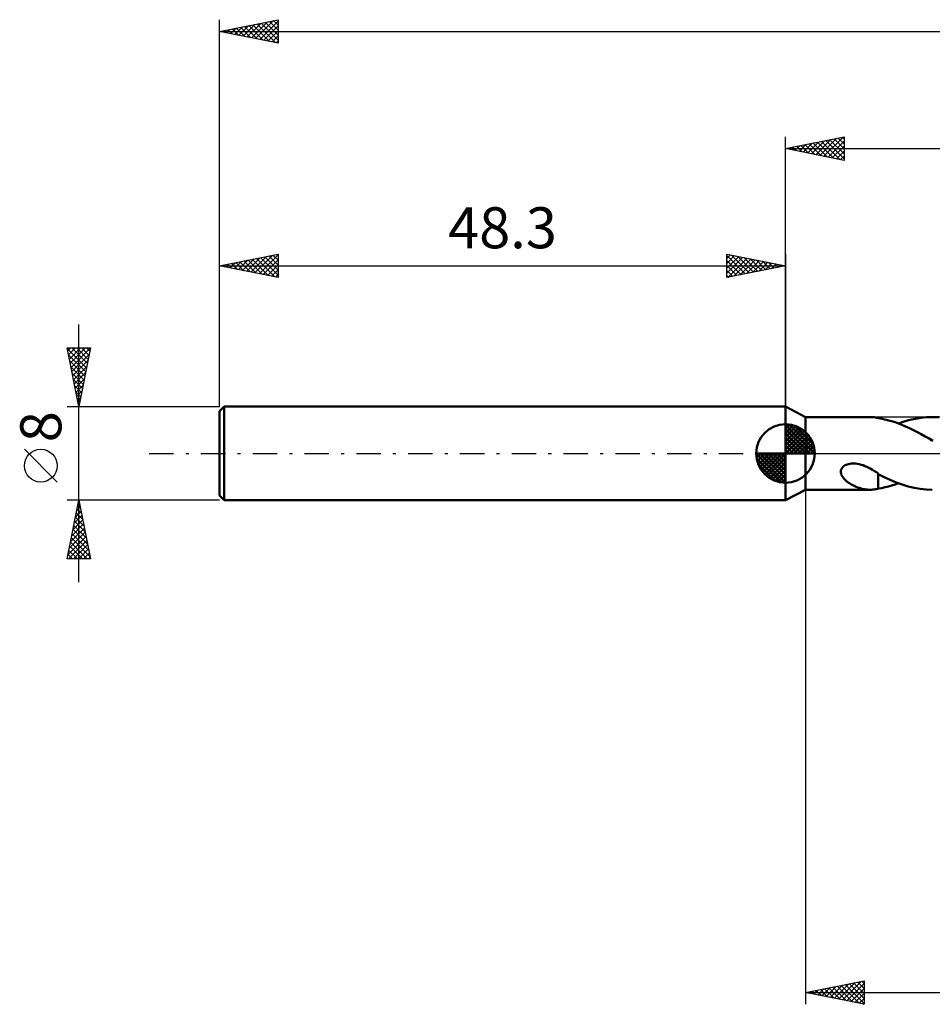
# Model space of a CAD drawing. Units: millimetres. Extents: x -65 to 125, y -47 to 41.
# Drawn here: x -65 to 13, y -47 to 37 of the extents above; entities that cross this region are included whole.
import ezdxf
from ezdxf.enums import TextEntityAlignment as Align

# ---------------------------------------------------------------- set-up
doc = ezdxf.new("R2010")
doc.units = ezdxf.units.MM
doc.header["$LTSCALE"] = 5.2
doc.linetypes.add('LONGDASH_DASH', pattern=[0.85, 0.4, -0.2, 0.05, -0.2])
for name, color, linetype in [('1', 4, 'CONTINUOUS'), ('2', 7, 'CONTINUOUS'), ('4', 2, 'LONGDASH_DASH'), ('NOCUT', 7, 'CONTINUOUS'), ('SK1', 4, 'CONTINUOUS'), ('SK2', 7, 'CONTINUOUS'), ('SK4', 2, 'LONGDASH_DASH')]:
    doc.layers.add(name, color=color, linetype=linetype)
doc.styles.get("Standard").update_dxf_attribs({"font": 'Monospac821 BT'})

msp = doc.modelspace()

# ---------------------------------------------------------------- linework, layer by layer
at = {"layer": '1', "color": 4, "linetype": 'CONTINUOUS', "lineweight": 50}
for p, q in [((1.7, 3.1), (0, 4)), ((0, -4), (0, 4)), ((1.7, 3.1), (7.221, 3.1)), ((1.7, -3.1), (1.7, 3.1)), ((7.337, 3.098), (7.217, 3.1)), ((7.455, 3.09), (7.337, 3.098)), ((7.572, 3.078), (7.455, 3.09)), ((7.688, 3.062), (7.572, 3.078)), ((7.804, 3.042), (7.688, 3.062)), ((7.919, 3.019), (7.804, 3.042)), ((7.919, 3.009), (7.919, 3.019)), ((8.254, 2.946), (7.919, 3.009)), ((8.592, 2.871), (8.254, 2.946)), ((8.927, 2.783), (8.592, 2.871)), ((9.26, 2.681), (8.927, 2.783)), ((9.592, 2.566), (9.26, 2.681)), ((9.922, 2.439), (9.592, 2.566)), ((9.638, 2.549), (10.118, 2.714)), ((10.118, 2.714), (10.6, 2.851)), ((10.6, 2.851), (11.082, 2.959)), ((11.082, 2.959), (11.562, 3.037)), ((11.562, 3.037), (12.042, 3.084)), ((12.042, 3.084), (12.528, 3.1)), ((13.099, 3.078), (12.528, 3.1)), ((10.254, 2.301), (9.922, 2.439)), ((10.587, 2.15), (10.254, 2.301)), ((10.921, 1.99), (10.587, 2.15)), ((11.253, 1.82), (10.921, 1.99)), ((11.586, 1.64), (11.253, 1.82)), ((11.919, 1.453), (11.586, 1.64)), ((12.252, 1.259), (11.919, 1.453)), ((12.585, 1.059), (12.252, 1.259)), ((4.718, -1.542), (4.729, -1.452)), ((4.722, -1.63), (4.718, -1.542)), ((4.737, -1.715), (4.722, -1.63)), ((4.729, -1.452), (4.755, -1.364)), ((4.755, -1.364), (4.796, -1.28)), ((4.796, -1.28), (4.852, -1.201)), ((4.852, -1.201), (4.92, -1.13)), ((4.92, -1.13), (4.999, -1.068)), ((4.999, -1.068), (5.086, -1.015)), ((5.086, -1.015), (5.178, -0.97)), ((5.178, -0.97), (5.275, -0.934)), ((5.275, -0.934), (5.376, -0.905)), ((5.376, -0.905), (5.484, -0.884)), ((5.484, -0.884), (5.599, -0.869)), ((5.599, -0.869), (5.721, -0.862)), ((5.848, -0.863), (5.721, -0.862)), ((5.981, -0.872), (5.848, -0.863)), ((6.133, -0.892), (5.981, -0.872)), ((6.29, -0.922), (6.133, -0.892)), ((6.452, -0.964), (6.29, -0.922)), ((6.619, -1.018), (6.452, -0.964)), ((6.784, -1.08), (6.619, -1.018)), ((6.949, -1.151), (6.784, -1.08)), ((7.112, -1.23), (6.949, -1.151)), ((7.275, -1.316), (7.112, -1.23)), ((7.437, -1.409), (7.275, -1.316)), ((7.598, -1.507), (7.437, -1.409)), ((7.76, -1.611), (7.598, -1.507)), ((7.921, -1.718), (7.76, -1.611)), ((4.764, -1.801), (4.737, -1.715)), ((4.801, -1.888), (4.764, -1.801)), ((4.851, -1.975), (4.801, -1.888)), ((4.911, -2.063), (4.851, -1.975)), ((4.982, -2.15), (4.911, -2.063)), ((5.063, -2.236), (4.982, -2.15)), ((5.152, -2.32), (5.063, -2.236)), ((5.248, -2.4), (5.152, -2.32)), ((5.352, -2.479), (5.248, -2.4)), ((5.462, -2.553), (5.352, -2.479)), ((7.919, -1.778), (7.919, -1.717)), ((7.919, -1.842), (7.919, -1.778)), ((7.919, -1.91), (7.919, -1.842)), ((7.919, -1.981), (7.919, -1.91)), ((7.919, -2.055), (7.919, -1.981)), ((7.919, -2.131), (7.919, -2.055)), ((7.919, -2.211), (7.919, -2.131)), ((7.919, -2.293), (7.919, -2.211)), ((7.919, -2.377), (7.919, -2.293)), ((7.919, -2.464), (7.919, -2.377)), ((7.919, -2.553), (7.919, -2.464)), ((7.921, -1.762), (7.921, -1.718)), ((8.427, -2.028), (7.921, -1.762)), ((8.942, -2.267), (8.427, -2.028)), ((9.456, -2.48), (8.942, -2.267)), ((9.966, -2.665), (9.456, -2.48)), ((0, -4), (1.7, -3.1)), ((1.7, -3.1), (7.221, -3.1)), ((5.575, -2.624), (5.462, -2.553)), ((5.691, -2.689), (5.575, -2.624)), ((5.807, -2.749), (5.691, -2.689)), ((5.924, -2.805), (5.807, -2.749)), ((6.042, -2.855), (5.924, -2.805)), ((6.161, -2.901), (6.042, -2.855)), ((6.279, -2.943), (6.161, -2.901)), ((6.397, -2.979), (6.279, -2.943)), ((6.515, -3.011), (6.397, -2.979)), ((6.633, -3.038), (6.515, -3.011)), ((6.751, -3.06), (6.633, -3.038)), ((6.868, -3.078), (6.751, -3.06)), ((6.986, -3.09), (6.868, -3.078)), ((7.102, -3.098), (6.986, -3.09)), ((7.217, -3.1), (7.102, -3.098)), ((7.217, -3.1), (7.337, -3.098)), ((7.337, -3.098), (7.455, -3.09)), ((7.455, -3.09), (7.572, -3.078)), ((7.572, -3.078), (7.688, -3.062)), ((7.688, -3.062), (7.804, -3.042)), ((7.804, -3.042), (7.919, -3.019)), ((7.919, -2.643), (7.919, -2.553)), ((7.919, -2.735), (7.919, -2.643)), ((7.919, -2.829), (7.919, -2.735)), ((7.919, -2.923), (7.919, -2.829)), ((7.919, -3.019), (7.919, -2.923)), ((7.919, -3.009), (8.205, -2.956)), ((8.205, -2.956), (8.493, -2.894)), ((8.493, -2.894), (8.782, -2.823)), ((8.782, -2.823), (9.068, -2.741)), ((9.068, -2.741), (9.354, -2.65)), ((9.354, -2.65), (9.638, -2.549)), ((10.477, -2.819), (9.966, -2.665)), ((10.99, -2.941), (10.477, -2.819)), ((11.502, -3.029), (10.99, -2.941)), ((12.015, -3.082), (11.502, -3.029)), ((12.529, -3.1), (12.015, -3.082))]:
    msp.add_line(p, q, dxfattribs=at)
at = {"layer": '2', "color": 7, "linetype": 'CONTINUOUS', "lineweight": 25}
for p, q in [((0, 4), (0, 27)), ((0, 26), (5, 27)), ((3.282, 25.344), (4.923, 26.985)), ((4.496, 26.899), (5, 26.396)), ((4.85, 26.97), (5, 26.82)), ((5, 27), (5, 25)), ((0.254, 26.051), (0.38, 25.924)), ((0.453, 25.909), (0.68, 26.136)), ((0.607, 26.121), (0.911, 25.818)), ((0.807, 25.839), (1.211, 26.242)), ((0.961, 26.192), (1.441, 25.712)), ((1.161, 25.768), (1.741, 26.348)), ((1.314, 26.263), (1.971, 25.606)), ((1.514, 25.697), (2.271, 26.454)), ((1.668, 26.334), (2.502, 25.5)), ((1.868, 25.626), (2.802, 26.56)), ((2.021, 26.404), (3.032, 25.394)), ((2.221, 25.556), (3.332, 26.666)), ((2.375, 26.475), (3.562, 25.288)), ((2.575, 25.485), (3.862, 26.772)), ((2.729, 26.546), (4.093, 25.181)), ((2.928, 25.414), (4.393, 26.879)), ((3.082, 26.616), (4.623, 25.075)), ((3.436, 26.687), (5, 25.123)), ((3.635, 25.273), (5, 26.637)), ((3.789, 26.758), (5, 25.547)), ((3.989, 25.202), (5, 26.213)), ((4.143, 26.829), (5, 25.971)), ((0, 26), (91.7, 26)), ((5, 25), (0, 26)), ((0.1, 25.98), (0.15, 26.03)), ((4.343, 25.131), (5, 25.789)), ((4.696, 25.061), (5, 25.365)), ((1.7, -3.1), (1.7, -47)), ((1.7, -46), (6.7, -45)), ((4.161, -46.492), (5.391, -45.262)), ((4.515, -46.563), (5.922, -45.156)), ((4.868, -46.634), (6.452, -45.05)), ((5.102, -45.32), (6.7, -46.917)), ((5.222, -46.704), (6.7, -45.226)), ((5.456, -45.249), (6.7, -46.493)), ((5.809, -45.178), (6.7, -46.069)), ((6.163, -45.107), (6.7, -45.644)), ((6.517, -45.037), (6.7, -45.22)), ((6.7, -45), (6.7, -47)), ((1.7, -46), (91.7, -46)), ((6.7, -47), (1.7, -46)), ((1.92, -45.956), (2.031, -46.066)), ((2.04, -46.068), (2.209, -45.898)), ((2.274, -45.885), (2.561, -46.172)), ((2.393, -46.139), (2.74, -45.792)), ((2.628, -45.814), (3.091, -46.278)), ((2.747, -46.209), (3.27, -45.686)), ((2.981, -45.744), (3.622, -46.384)), ((3.1, -46.28), (3.8, -45.58)), ((3.335, -45.673), (4.152, -46.49)), ((3.454, -46.351), (4.331, -45.474)), ((3.688, -45.602), (4.682, -46.596)), ((3.807, -46.421), (4.861, -45.368)), ((4.042, -45.532), (5.213, -46.703)), ((4.395, -45.461), (5.743, -46.809)), ((4.749, -45.39), (6.273, -46.915)), ((5.575, -46.775), (6.7, -45.65)), ((5.929, -46.846), (6.7, -46.074)), ((6.282, -46.916), (6.7, -46.499)), ((6.636, -46.987), (6.7, -46.923))]:
    msp.add_line(p, q, dxfattribs=at)
at = {"layer": '4', "color": 2, "linetype": 'LONGDASH_DASH', "lineweight": 25}
msp.add_line((0, 0), (91.7, 0), dxfattribs=at)
at = {"layer": 'NOCUT', "color": 7, "linetype": 'CONTINUOUS', "lineweight": 25}
for p, q in [((1.7, 3.1), (0, 4)), ((0, 4), (0, 0)), ((17.099, 3.1), (1.7, 3.1)), ((0, 0), (17.1, 0))]:
    msp.add_line(p, q, dxfattribs=at)
at = {"layer": 'SK1', "color": 4, "linetype": 'CONTINUOUS', "lineweight": 50}
for p, q in [((-47.9, 4), (-48.3, 3.6)), ((-48.3, 3.6), (-48.3, -3.6)), ((0, 4), (-47.9, 4)), ((-47.9, 4), (-47.9, -4)), ((0, 0), (0, 2.5)), ((0, 2.435), (0.063, 2.498)), ((0, 2.081), (0.387, 2.469)), ((0, 2.435), (2.435, 0)), ((0, 1.728), (0.677, 2.405)), ((0, 1.374), (0.941, 2.315)), ((0, 1.021), (1.182, 2.202)), ((0, 2.081), (2.081, 0)), ((0, 0.667), (1.401, 2.069)), ((0, 0.314), (1.604, 1.917)), ((0, 1.728), (1.728, 0)), ((0.04, 0), (1.787, 1.747)), ((0.308, 2.481), (2.481, 0.308)), ((0.761, 2.381), (2.381, 0.761)), ((1.486, 2.01), (2.01, 1.486)), ((0, 1.374), (1.374, 0)), ((0, 1.021), (1.021, 0)), ((0.393, 0), (1.953, 1.559)), ((0.747, 0), (2.101, 1.354)), ((1.101, 0), (2.229, 1.129)), ((1.454, 0), (2.338, 0.884)), ((0, 0), (-2.5, 0)), ((-2.498, -0.063), (-2.435, 0)), ((-2.469, -0.387), (-2.081, 0)), ((-2.405, -0.677), (-1.728, 0)), ((-2.315, -0.941), (-1.374, 0)), ((-2.202, -1.182), (-1.021, 0)), ((-2.161, 0), (0, -2.161)), ((-2.069, -1.401), (-0.667, 0)), ((-1.917, -1.604), (-0.314, 0)), ((-1.808, 0), (0, -1.808)), ((-1.454, 0), (0, -1.454)), ((-1.101, 0), (0, -1.101)), ((-0.747, 0), (0, -0.747)), ((-0.393, 0), (0, -0.393)), ((-0.04, 0), (0, -0.04)), ((0, 0.667), (0.667, 0)), ((0, 0.314), (0.314, 0)), ((0, 0), (2.5, 0)), ((0, -2.5), (0, 0)), ((1.808, 0), (2.423, 0.615)), ((2.161, 0), (2.479, 0.318)), ((-2.5, -0.015), (-0.015, -2.5)), ((-2.466, -0.402), (-0.402, -2.466)), ((-1.747, -1.787), (0, -0.04)), ((-1.559, -1.953), (0, -0.393)), ((-1.354, -2.101), (0, -0.747)), ((-2.337, -0.884), (-0.884, -2.337)), ((-1.129, -2.229), (0, -1.101)), ((-0.884, -2.338), (0, -1.454)), ((-0.615, -2.423), (0, -1.808)), ((-0.318, -2.479), (0, -2.161)), ((-48.3, -3.6), (-47.9, -4)), ((-47.9, -4), (0, -4))]:
    msp.add_line(p, q, dxfattribs=at)
for start, end in [(90, 180), (0, 90), (180, 270), (270, 0)]:
    msp.add_arc((0, 0), 2.5, start, end, dxfattribs=at)
at = {"layer": 'SK2', "color": 7, "linetype": 'CONTINUOUS', "lineweight": 25}
for p, q in [((-48.3, 8), (-48.3, 37)), ((-48.3, 36), (-43.3, 37)), ((-43.333, 36.993), (-43.3, 36.96)), ((-43.3, 37), (-43.3, 35)), ((-47.7, 35.88), (-47.4, 36.18)), ((-47.576, 36.145), (-47.214, 35.783)), ((-47.346, 35.809), (-46.87, 36.286)), ((-47.222, 36.216), (-46.683, 35.677)), ((-46.993, 35.739), (-46.339, 36.392)), ((-46.869, 36.286), (-46.153, 35.571)), ((-46.639, 35.668), (-45.809, 36.498)), ((-46.515, 36.357), (-45.623, 35.465)), ((-46.286, 35.597), (-45.279, 36.604)), ((-46.162, 36.428), (-45.092, 35.358)), ((-45.932, 35.526), (-44.748, 36.71)), ((-45.808, 36.498), (-44.562, 35.252)), ((-45.579, 35.456), (-44.218, 36.816)), ((-45.455, 36.569), (-44.032, 35.146)), ((-45.225, 35.385), (-43.688, 36.922)), ((-45.101, 36.64), (-43.502, 35.04)), ((-44.872, 35.314), (-43.3, 36.886)), ((-44.747, 36.711), (-43.3, 35.263)), ((-44.518, 35.244), (-43.3, 36.462)), ((-44.394, 36.781), (-43.3, 35.687)), ((-44.04, 36.852), (-43.3, 36.112)), ((-43.687, 36.923), (-43.3, 36.536)), ((-48.3, 36), (91.7, 36)), ((-43.3, 35), (-48.3, 36)), ((-48.283, 36.003), (-48.274, 35.995)), ((-48.054, 35.951), (-47.93, 36.074)), ((-47.929, 36.074), (-47.744, 35.889)), ((-44.164, 35.173), (-43.3, 36.037)), ((-43.811, 35.102), (-43.3, 35.613)), ((-43.457, 35.031), (-43.3, 35.189)), ((-48.3, 4), (-48.3, 17)), ((-48.3, 16), (-43.3, 17)), ((-45.628, 15.466), (-44.293, 16.801)), ((-45.275, 15.395), (-43.762, 16.908)), ((-44.921, 15.324), (-43.3, 16.945)), ((-44.09, 16.842), (-43.3, 16.052)), ((-43.736, 16.913), (-43.3, 16.476)), ((-43.383, 16.983), (-43.3, 16.901)), ((-43.3, 17), (-43.3, 15)), ((-5, 15), (-5, 17)), ((-5, 17), (0, 16)), ((-5, 16.637), (-4.698, 16.94)), ((-5, 16.879), (-3.434, 15.313)), ((-5, 16.213), (-4.344, 16.869)), ((-4.62, 16.924), (-3.08, 15.384)), ((-4.09, 16.818), (-2.727, 15.455)), ((0, 17), (0, 4)), ((-48.3, 16), (0, 16)), ((-43.3, 15), (-48.3, 16)), ((-48.103, 15.961), (-48.005, 16.059)), ((-47.979, 16.064), (-47.819, 15.904)), ((-47.75, 15.89), (-47.475, 16.165)), ((-47.626, 16.135), (-47.288, 15.798)), ((-47.396, 15.819), (-46.944, 16.271)), ((-47.272, 16.206), (-46.758, 15.692)), ((-47.043, 15.749), (-46.414, 16.377)), ((-46.918, 16.276), (-46.228, 15.586)), ((-46.689, 15.678), (-45.884, 16.483)), ((-46.565, 16.347), (-45.697, 15.479)), ((-46.335, 15.607), (-45.353, 16.589)), ((-46.211, 16.418), (-45.167, 15.373)), ((-45.982, 15.536), (-44.823, 16.695)), ((-45.858, 16.488), (-44.637, 15.267)), ((-45.504, 16.559), (-44.106, 15.161)), ((-45.151, 16.63), (-43.576, 15.055)), ((-44.797, 16.701), (-43.3, 15.203)), ((-44.568, 15.254), (-43.3, 16.521)), ((-44.444, 16.771), (-43.3, 15.628)), ((-44.214, 15.183), (-43.3, 16.097)), ((-5, 15.789), (-3.991, 16.798)), ((-5, 15.365), (-3.637, 16.727)), ((-5, 16.455), (-3.787, 15.243)), ((-5, 16.031), (-4.141, 15.172)), ((0, 16), (-5, 15)), ((-4.926, 15.015), (-3.284, 16.657)), ((-4.395, 15.121), (-2.93, 16.586)), ((-3.865, 15.227), (-2.577, 16.515)), ((-3.56, 16.712), (-2.373, 15.525)), ((-3.335, 15.333), (-2.223, 16.445)), ((-3.029, 16.606), (-2.02, 15.596)), ((-2.804, 15.439), (-1.869, 16.374)), ((-2.499, 16.5), (-1.666, 15.667)), ((-2.274, 15.545), (-1.516, 16.303)), ((-1.969, 16.394), (-1.313, 15.737)), ((-1.744, 15.651), (-1.162, 16.232)), ((-1.438, 16.288), (-0.959, 15.808)), ((-1.213, 15.757), (-0.809, 16.162)), ((-0.908, 16.182), (-0.605, 15.879)), ((-0.683, 15.863), (-0.455, 16.091)), ((-0.378, 16.076), (-0.252, 15.95)), ((-0.153, 15.969), (-0.102, 16.02)), ((-43.861, 15.112), (-43.3, 15.673)), ((-43.507, 15.041), (-43.3, 15.248)), ((-5, 15.607), (-4.494, 15.101)), ((-5, 15.182), (-4.848, 15.03)), ((-60.3, -11), (-60.3, 11)), ((-60.3, 4), (-61.3, 9)), ((-61.3, 9), (-59.3, 9)), ((-61.291, 8.953), (-59.64, 7.302)), ((-61.251, 8.753), (-61.004, 9)), ((-61.184, 8.422), (-59.71, 6.948)), ((-61.18, 8.399), (-60.579, 9)), ((-61.109, 8.046), (-60.155, 9)), ((-61.038, 7.692), (-59.731, 9)), ((-60.968, 7.339), (-59.307, 9)), ((-60.913, 9), (-59.569, 7.655)), ((-60.897, 6.985), (-59.404, 8.478)), ((-60.489, 9), (-59.498, 8.009)), ((-59.3, 9), (-60.3, 4)), ((-60.065, 9), (-59.427, 8.363)), ((-59.641, 9), (-59.357, 8.716)), ((-61.078, 7.892), (-59.781, 6.595)), ((-60.826, 6.632), (-59.511, 7.947)), ((-60.972, 7.362), (-59.852, 6.241)), ((-60.866, 6.831), (-59.922, 5.888)), ((-60.756, 6.278), (-59.617, 7.417)), ((-60.685, 5.925), (-59.723, 6.887)), ((-60.76, 6.301), (-59.993, 5.534)), ((-60.614, 5.571), (-59.829, 6.356)), ((-60.654, 5.771), (-60.064, 5.181)), ((-60.548, 5.241), (-60.135, 4.827)), ((-60.543, 5.217), (-59.935, 5.826)), ((-60.473, 4.864), (-60.041, 5.296)), ((-60.442, 4.71), (-60.205, 4.473)), ((-60.402, 4.51), (-60.147, 4.766)), ((-60.331, 4.157), (-60.253, 4.235)), ((-61.3, 4), (-48.3, 4)), ((-60.336, 4.18), (-60.276, 4.12)), ((-62.15, -2.45), (-64.95, 0.35)), ((-60.3, -4), (-61.3, -4)), ((-61.3, -9), (-60.3, -4)), ((-60.306, -4.031), (-60.291, -4.046)), ((-48.3, -4), (-60.3, -4)), ((-60.3, -4), (-59.3, -9)), ((-60.586, -5.432), (-60.109, -4.955)), ((-60.48, -4.902), (-60.18, -4.601)), ((-60.448, -4.738), (-60.079, -5.107)), ((-60.377, -4.384), (-60.185, -4.577)), ((-60.374, -4.371), (-60.25, -4.248)), ((-60.799, -6.493), (-59.968, -5.662)), ((-60.692, -5.962), (-60.038, -5.308)), ((-60.66, -5.799), (-59.76, -6.698)), ((-60.589, -5.445), (-59.866, -6.168)), ((-60.518, -5.092), (-59.973, -5.637)), ((-61.011, -7.553), (-59.826, -6.369)), ((-60.905, -7.023), (-59.897, -6.015)), ((-60.801, -6.506), (-59.548, -7.759)), ((-60.73, -6.152), (-59.654, -7.228)), ((-61.223, -8.614), (-59.685, -7.076)), ((-61.184, -9), (-59.614, -7.43)), ((-61.117, -8.084), (-59.756, -6.722)), ((-60.943, -7.213), (-59.336, -8.819)), ((-60.872, -6.859), (-59.442, -8.289)), ((-61.155, -8.273), (-60.428, -9)), ((-61.084, -7.92), (-60.004, -9)), ((-61.013, -7.566), (-59.58, -9)), ((-60.76, -9), (-59.543, -7.783)), ((-60.336, -9), (-59.473, -8.137)), ((-59.3, -9), (-61.3, -9)), ((-61.296, -8.981), (-61.277, -9)), ((-61.225, -8.627), (-60.852, -9)), ((-59.912, -9), (-59.402, -8.49)), ((-59.487, -9), (-59.331, -8.844))]:
    msp.add_line(p, q, dxfattribs=at)
msp.add_circle((-63.55, -1.05), 1.4, dxfattribs=at)
at = {"layer": 'SK4', "color": 2, "linetype": 'LONGDASH_DASH', "lineweight": 25}
msp.add_line((-54.3, 0), (97.7, 0), dxfattribs=at)

# ---------------------------------------------------------------- texts
at = {"layer": 'SK2', "color": 7, "linetype": 'CONTINUOUS', "lineweight": 25}
msp.add_text('48.3', height=3.5, dxfattribs=at).set_placement((-24.15, 17.5), align=Align.CENTER)
msp.add_text('8', height=3.5, rotation=90, dxfattribs=at).set_placement((-61.8, 2.275), align=Align.CENTER)

doc.saveas('drawing.dxf')
